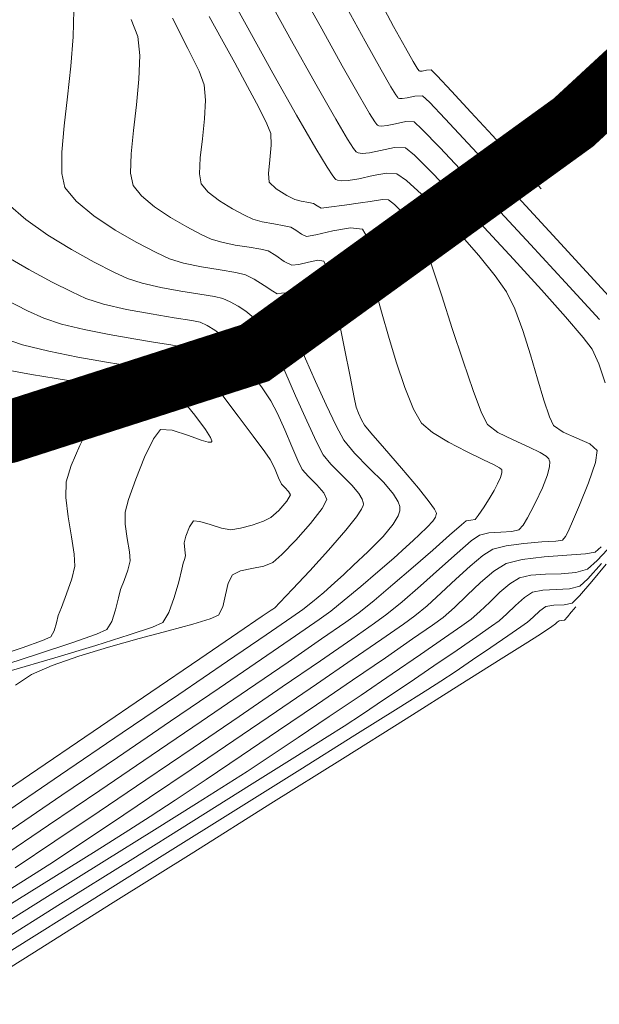
# Model space of a CAD drawing. Units: metres. Extents: x 769745 to 777694, y 8555200 to 8561404.
# Drawn here: x 772072 to 772091, y 8559326 to 8559358 of the extents above; entities that cross this region are included whole.
import ezdxf

# ---------------------------------------------------------------- set-up
doc = ezdxf.new("R2010")
doc.units = ezdxf.units.M
for name, color, linetype, lineweight in [('Cauce rio', 150, 'Continuous', 15), ('SECTOR 1-CONT-MAJ', 30, 'Continuous', 9), ('SECTOR 1-CONT-MIN', 124, 'Continuous', 9)]:
    doc.layers.add(name, color=color, linetype=linetype, lineweight=lineweight)

msp = doc.modelspace()

# ---------------------------------------------------------------- linework, layer by layer
at = {"layer": 'Cauce rio'}
for p, q in [((772096.646, 8559360.139, 1879), (772090.233, 8559354.215, 1879)), ((772090.233, 8559354.215, 1879), (772079.976, 8559346.789, 1879)), ((772079.976, 8559346.789, 1879), (772072.039, 8559344.239, 1879))]:
    msp.add_line(p, q, dxfattribs=at)
at = {"layer": 'Cauce rio', "const_width": 2, "elevation": 1879}
msp.add_lwpolyline([(772096.646, 8559360.139), (772090.233, 8559354.215), (772079.976, 8559346.789), (772072.039, 8559344.239), (772061.596, 8559341.905), (772055.985, 8559340.45), (772044.23, 8559337.173), (772044.23, 8559337.173), (772044.23, 8559337.173), (772044.23, 8559337.173), (772044.23, 8559337.173), (772044.23, 8559337.173), (772044.23, 8559337.173), (772044.23, 8559337.173), (772044.23, 8559337.173), (772044.23, 8559337.173), (772044.23, 8559337.173), (772044.23, 8559337.173), (772044.23, 8559337.173), (772044.23, 8559337.173)], dxfattribs=at)
at = {"layer": 'SECTOR 1-CONT-MAJ'}
for p, q in [((772077.317, 8559357.57, 1895), (772077.819, 8559356.601, 1895)), ((772077.819, 8559356.601, 1895), (772078.175, 8559355.861, 1895)), ((772078.175, 8559355.861, 1895), (772078.345, 8559355.421, 1895)), ((772078.345, 8559355.421, 1895), (772078.387, 8559354.937, 1895)), ((772078.387, 8559354.937, 1895), (772078.354, 8559354.334, 1895)), ((772078.354, 8559354.334, 1895), (772078.284, 8559353.687, 1895)), ((772078.284, 8559353.687, 1895), (772078.216, 8559353.072, 1895)), ((772078.216, 8559353.072, 1895), (772078.19, 8559352.564, 1895)), ((772078.19, 8559352.564, 1895), (772078.244, 8559352.237, 1895)), ((772078.244, 8559352.237, 1895), (772078.471, 8559351.969, 1895)), ((772078.471, 8559351.969, 1895), (772078.837, 8559351.69, 1895)), ((772078.837, 8559351.69, 1895), (772079.257, 8559351.431, 1895)), ((772079.257, 8559351.431, 1895), (772079.644, 8559351.223, 1895)), ((772079.644, 8559351.223, 1895), (772079.912, 8559351.096, 1895)), ((772079.912, 8559351.096, 1895), (772080.208, 8559351.01, 1895)), ((772080.208, 8559351.01, 1895), (772080.579, 8559350.943, 1895)), ((772080.579, 8559350.943, 1895), (772080.92, 8559350.888, 1895)), ((772080.92, 8559350.888, 1895), (772081.129, 8559350.842, 1895)), ((772081.129, 8559350.842, 1895), (772081.292, 8559350.745, 1895)), ((772082.482, 8559350.72, 1895), (772083.055, 8559350.818, 1895)), ((772083.055, 8559350.818, 1895), (772083.44, 8559350.772, 1895)), ((772083.44, 8559350.772, 1895), (772083.588, 8559350.514, 1895)), ((772081.292, 8559350.745, 1895), (772081.471, 8559350.617, 1895)), ((772081.471, 8559350.617, 1895), (772081.634, 8559350.537, 1895)), ((772081.634, 8559350.537, 1895), (772081.937, 8559350.59, 1895)), ((772081.937, 8559350.59, 1895), (772082.482, 8559350.72, 1895)), ((772083.588, 8559350.514, 1895), (772083.694, 8559350.054, 1895)), ((772083.694, 8559350.054, 1895), (772083.776, 8559349.496, 1895)), ((772083.776, 8559349.496, 1895), (772083.853, 8559348.943, 1895)), ((772083.853, 8559348.943, 1895), (772083.942, 8559348.497, 1895)), ((772071.917, 8559348.52, 1890), (772072.653, 8559348.151, 1890)), ((772083.942, 8559348.497, 1895), (772084.071, 8559348.036, 1895)), ((772072.653, 8559348.151, 1890), (772073.179, 8559347.909, 1890)), ((772073.179, 8559347.909, 1890), (772073.745, 8559347.72, 1890)), ((772084.071, 8559348.036, 1895), (772084.274, 8559347.33, 1895)), ((772073.745, 8559347.72, 1890), (772074.476, 8559347.542, 1890)), ((772074.476, 8559347.542, 1890), (772075.283, 8559347.381, 1890)), ((772075.283, 8559347.381, 1890), (772076.077, 8559347.242, 1890)), ((772084.274, 8559347.33, 1895), (772084.526, 8559346.503, 1895)), ((772076.077, 8559347.242, 1890), (772076.768, 8559347.131, 1890)), ((772076.768, 8559347.131, 1890), (772077.268, 8559347.053, 1890)), ((772077.268, 8559347.053, 1890), (772077.488, 8559347.012, 1890)), ((772077.488, 8559347.012, 1890), (772077.623, 8559346.947, 1890)), ((772077.623, 8559346.947, 1890), (772077.771, 8559346.858, 1890)), ((772077.771, 8559346.858, 1890), (772077.891, 8559346.768, 1890)), ((772077.891, 8559346.768, 1890), (772078.057, 8559346.564, 1890)), ((772078.057, 8559346.564, 1890), (772078.422, 8559346.091, 1890)), ((772084.526, 8559346.503, 1895), (772084.804, 8559345.677, 1895)), ((772078.422, 8559346.091, 1890), (772078.908, 8559345.454, 1890)), ((772078.908, 8559345.454, 1890), (772079.434, 8559344.758, 1890)), ((772084.804, 8559345.677, 1895), (772085.083, 8559344.977, 1895)), ((772079.434, 8559344.758, 1890), (772079.923, 8559344.107, 1890)), ((772085.083, 8559344.977, 1895), (772085.34, 8559344.525, 1895)), ((772085.34, 8559344.525, 1895), (772085.693, 8559344.224, 1895)), ((772079.923, 8559344.107, 1890), (772080.295, 8559343.606, 1890)), ((772085.693, 8559344.224, 1895), (772086.209, 8559343.913, 1895)), ((772086.209, 8559343.913, 1895), (772086.79, 8559343.614, 1895)), ((772080.295, 8559343.606, 1890), (772080.471, 8559343.359, 1890)), ((772086.79, 8559343.614, 1895), (772087.335, 8559343.352, 1895)), ((772080.471, 8559343.359, 1890), (772080.603, 8559343.088, 1890)), ((772087.335, 8559343.352, 1895), (772087.678, 8559343.184, 1895)), ((772087.678, 8559343.184, 1895), (772087.849, 8559343.091, 1895)), ((772080.603, 8559343.088, 1890), (772080.737, 8559342.772, 1890)), ((772087.849, 8559343.091, 1895), (772087.909, 8559343.047, 1895)), ((772087.923, 8559342.924, 1895), (772087.881, 8559342.782, 1895)), ((772087.909, 8559343.047, 1895), (772087.921, 8559343.031, 1895)), ((772087.921, 8559343.031, 1895), (772087.927, 8559343, 1895)), ((772087.927, 8559343, 1895), (772087.923, 8559342.924, 1895)), ((772080.737, 8559342.772, 1890), (772080.833, 8559342.566, 1890)), ((772080.833, 8559342.566, 1890), (772080.934, 8559342.452, 1890)), ((772087.79, 8559342.575, 1895), (772087.678, 8559342.355, 1895)), ((772087.881, 8559342.782, 1895), (772087.79, 8559342.575, 1895)), ((772080.934, 8559342.452, 1890), (772081.057, 8559342.327, 1890)), ((772081.117, 8559342.218, 1890), (772081, 8559342.019, 1890)), ((772081.057, 8559342.327, 1890), (772081.117, 8559342.218, 1890)), ((772087.678, 8559342.355, 1895), (772087.553, 8559342.142, 1895)), ((772081, 8559342.019, 1890), (772080.745, 8559341.718, 1890)), ((772087.553, 8559342.142, 1895), (772087.357, 8559341.836, 1895)), ((772080.745, 8559341.718, 1890), (772080.492, 8559341.489, 1890)), ((772087.168, 8559341.556, 1895), (772087.064, 8559341.421, 1895)), ((772087.357, 8559341.836, 1895), (772087.168, 8559341.556, 1895)), ((772078, 8559341.38, 1890), (772077.863, 8559341.188, 1890)), ((772078.202, 8559341.364, 1890), (772078, 8559341.38, 1890)), ((772078.533, 8559341.26, 1890), (772078.202, 8559341.364, 1890)), ((772078.898, 8559341.146, 1890), (772078.533, 8559341.26, 1890)), ((772079.887, 8559341.246, 1890), (772079.506, 8559341.142, 1890)), ((772080.248, 8559341.373, 1890), (772079.887, 8559341.246, 1890)), ((772080.492, 8559341.489, 1890), (772080.248, 8559341.373, 1890)), ((772086.624, 8559341.251, 1895), (772086.24, 8559340.915, 1895)), ((772086.783, 8559341.385, 1895), (772086.624, 8559341.251, 1895)), ((772086.926, 8559341.401, 1895), (772086.783, 8559341.385, 1895)), ((772087.064, 8559341.421, 1895), (772086.926, 8559341.401, 1895)), ((772077.863, 8559341.188, 1890), (772077.753, 8559340.887, 1890)), ((772079.199, 8559341.095, 1890), (772078.898, 8559341.146, 1890)), ((772079.506, 8559341.142, 1890), (772079.199, 8559341.095, 1890)), ((772077.753, 8559340.887, 1890), (772077.698, 8559340.672, 1890)), ((772077.698, 8559340.672, 1890), (772077.716, 8559340.443, 1890)), ((772086.24, 8559340.915, 1895), (772085.7, 8559340.44, 1895)), ((772077.716, 8559340.443, 1890), (772077.741, 8559340.256, 1890)), ((772085.7, 8559340.44, 1895), (772085.07, 8559339.89, 1895)), ((772077.66, 8559340.013, 1890), (772077.618, 8559339.828, 1890)), ((772077.704, 8559340.134, 1890), (772077.66, 8559340.013, 1890)), ((772077.741, 8559340.256, 1890), (772077.704, 8559340.134, 1890)), ((772091.139, 8559340.012, 1900), (772090.695, 8559339.518, 1900)), ((772077.618, 8559339.828, 1890), (772077.521, 8559339.418, 1890)), ((772085.07, 8559339.89, 1895), (772084.419, 8559339.327, 1895)), ((772077.521, 8559339.418, 1890), (772077.379, 8559338.911, 1890)), ((772090.695, 8559339.518, 1900), (772090.436, 8559339.281, 1900)), ((772084.419, 8559339.327, 1895), (772083.813, 8559338.817, 1895)), ((772088.919, 8559339.085, 1900), (772088.654, 8559338.912, 1900)), ((772089.248, 8559339.152, 1900), (772088.919, 8559339.085, 1900)), ((772089.676, 8559339.17, 1900), (772089.248, 8559339.152, 1900)), ((772090.104, 8559339.195, 1900), (772089.676, 8559339.17, 1900)), ((772090.436, 8559339.281, 1900), (772090.104, 8559339.195, 1900)), ((772077.379, 8559338.911, 1890), (772077.204, 8559338.433, 1890)), ((772083.813, 8559338.817, 1895), (772083.321, 8559338.423, 1895)), ((772088.654, 8559338.912, 1900), (772088.37, 8559338.656, 1900)), ((772077.204, 8559338.433, 1890), (772077.006, 8559338.111, 1890)), ((772083.321, 8559338.423, 1895), (772082.9, 8559338.119, 1895)), ((772088.091, 8559338.384, 1900), (772087.843, 8559338.164, 1900)), ((772088.37, 8559338.656, 1900), (772088.091, 8559338.384, 1900)), ((772077.006, 8559338.111, 1890), (772076.675, 8559337.961, 1890)), ((772082.9, 8559338.119, 1895), (772082.121, 8559337.576, 1895)), ((772087.843, 8559338.164, 1900), (772087.598, 8559337.989, 1900)), ((772076.675, 8559337.961, 1890), (772075.928, 8559337.707, 1890)), ((772087.598, 8559337.989, 1900), (772087.126, 8559337.661, 1900)), ((772075.928, 8559337.707, 1890), (772074.852, 8559337.37, 1890)), ((772082.121, 8559337.576, 1895), (772081.045, 8559336.834, 1895)), ((772087.126, 8559337.661, 1900), (772086.486, 8559337.221, 1900)), ((772074.852, 8559337.37, 1890), (772073.535, 8559336.972, 1890)), ((772086.486, 8559337.221, 1900), (772085.738, 8559336.71, 1900)), ((772073.535, 8559336.972, 1890), (772072.065, 8559336.535, 1890)), ((772081.045, 8559336.834, 1895), (772079.732, 8559335.934, 1895)), ((772085.738, 8559336.71, 1900), (772084.94, 8559336.168, 1900)), ((772084.94, 8559336.168, 1900), (772084.153, 8559335.637, 1900)), ((772079.732, 8559335.934, 1895), (772078.243, 8559334.917, 1895)), ((772084.153, 8559335.637, 1900), (772083.435, 8559335.156, 1900)), ((772078.243, 8559334.917, 1895), (772076.638, 8559333.824, 1895)), ((772083.435, 8559335.156, 1900), (772082.846, 8559334.766, 1900)), ((772082.846, 8559334.766, 1900), (772082.302, 8559334.42, 1900)), ((772082.302, 8559334.42, 1900), (772081.263, 8559333.765, 1900)), ((772076.638, 8559333.824, 1895), (772074.978, 8559332.696, 1895)), ((772081.263, 8559333.765, 1900), (772079.805, 8559332.852, 1900)), ((772074.978, 8559332.696, 1895), (772073.323, 8559331.574, 1895)), ((772079.805, 8559332.852, 1900), (772078.01, 8559331.728, 1900)), ((772078.01, 8559331.728, 1900), (772075.955, 8559330.443, 1900)), ((772073.323, 8559331.574, 1895), (772071.734, 8559330.5, 1895)), ((772075.955, 8559330.443, 1900), (772073.719, 8559329.045, 1900)), ((772073.719, 8559329.045, 1900), (772071.381, 8559327.583, 1900))]:
    msp.add_line(p, q, dxfattribs=at)
at = {"layer": 'SECTOR 1-CONT-MAJ', "elevation": 1900, "flags": 128}
msp.add_lwpolyline([(772082.935, 8559357.902), (772083.524, 8559356.83), (772084.038, 8559355.911), (772084.353, 8559355.365), (772084.512, 8559355.104), (772084.575, 8559355.016), (772084.592, 8559355), (772084.627, 8559354.987), (772084.716, 8559354.982), (772084.883, 8559355.008), (772085.127, 8559355.064), (772085.373, 8559355.07), (772085.593, 8559354.863), (772086.102, 8559354.33), (772086.835, 8559353.548), (772087.723, 8559352.589), (772088.7, 8559351.529), (772089.697, 8559350.443), (772090.649, 8559349.405), (772091.488, 8559348.489), (772092.147, 8559347.771), (772092.558, 8559347.324)], dxfattribs=at)
at = {"layer": 'SECTOR 1-CONT-MIN', "flags": 128}
for points, elevation in [([(772078.758, 8559359.051), (772079.691, 8559357.359), (772080.557, 8559355.8), (772081.318, 8559354.449), (772081.936, 8559353.379), (772082.3, 8559352.775), (772082.485, 8559352.494), (772082.561, 8559352.397), (772082.584, 8559352.378), (772082.635, 8559352.357), (772082.754, 8559352.334), (772082.974, 8559352.34), (772083.318, 8559352.4), (772083.78, 8559352.507), (772084.214, 8559352.582), (772084.55, 8559352.555), (772084.852, 8559352.345), (772085.335, 8559351.906), (772085.93, 8559351.309), (772086.57, 8559350.624), (772087.186, 8559349.923), (772087.711, 8559349.276), (772088.077, 8559348.754), (772088.34, 8559348.212), (772088.6, 8559347.511), (772088.849, 8559346.732), (772089.079, 8559345.957), (772089.284, 8559345.265), (772089.457, 8559344.737), (772089.59, 8559344.454), (772089.902, 8559344.24), (772090.345, 8559344.048), (772090.761, 8559343.857), (772090.992, 8559343.643), (772090.941, 8559343.257), (772090.719, 8559342.604), (772090.429, 8559341.882), (772090.171, 8559341.287), (772090.049, 8559341.017), (772089.972, 8559340.873), (772089.876, 8559340.754), (772089.67, 8559340.731), (772089.213, 8559340.703), (772088.635, 8559340.657), (772088.066, 8559340.581), (772087.637, 8559340.465), (772087.317, 8559340.262), (772086.908, 8559339.923), (772086.448, 8559339.504), (772085.973, 8559339.061), (772085.521, 8559338.647), (772085.13, 8559338.319), (772084.758, 8559338.052), (772084.064, 8559337.568), (772083.11, 8559336.91), (772081.956, 8559336.119), (772080.666, 8559335.238), (772079.299, 8559334.308), (772077.918, 8559333.371), (772076.585, 8559332.471), (772075.361, 8559331.647), (772074.307, 8559330.943), (772073.485, 8559330.4), (772072.724, 8559329.913), (772071.642, 8559329.235)], 1897), ([(772083.505, 8559359.026), (772083.533, 8559358.977), (772083.609, 8559358.837), (772083.77, 8559358.541), (772084.047, 8559358.031), (772084.442, 8559357.308), (772084.824, 8559356.616), (772085.071, 8559356.177), (772085.2, 8559355.96), (772085.249, 8559355.886), (772085.261, 8559355.874), (772085.288, 8559355.866), (772085.362, 8559355.869), (772085.496, 8559355.899), (772085.647, 8559355.908), (772085.846, 8559355.713), (772086.306, 8559355.224), (772086.932, 8559354.548), (772087.629, 8559353.791), (772088.302, 8559353.056), (772088.857, 8559352.451), (772089.198, 8559352.08)], 1901), ([(772080.292, 8559358.41), (772081.156, 8559356.843), (772081.935, 8559355.449), (772082.577, 8559354.322), (772082.96, 8559353.677), (772083.153, 8559353.375), (772083.231, 8559353.272), (772083.253, 8559353.252), (772083.305, 8559353.231), (772083.43, 8559353.214), (772083.664, 8559353.235), (772084.024, 8559353.312), (772084.474, 8559353.405), (772084.825, 8559353.394), (772085.112, 8559353.155), (772085.684, 8559352.589), (772086.461, 8559351.784), (772087.36, 8559350.829), (772088.3, 8559349.813), (772089.199, 8559348.824), (772089.976, 8559347.952), (772090.549, 8559347.285), (772090.838, 8559346.911), (772091.051, 8559346.443), (772091.257, 8559345.831)], 1898), ([(772081.402, 8559358.541), (772082.125, 8559357.227), (772082.786, 8559356.036), (772083.339, 8559355.061), (772083.67, 8559354.498), (772083.837, 8559354.233), (772083.904, 8559354.143), (772083.923, 8559354.126), (772083.961, 8559354.11), (772084.055, 8559354.098), (772084.23, 8559354.113), (772084.499, 8559354.17), (772084.836, 8559354.241), (772085.099, 8559354.232), (772085.354, 8559353.999), (772085.928, 8559353.409), (772086.749, 8559352.541), (772087.745, 8559351.474), (772088.845, 8559350.287), (772089.976, 8559349.059), (772091.067, 8559347.869)], 1899), ([(772074.142, 8559357.834), (772074.126, 8559356.975), (772074.047, 8559356.023), (772073.938, 8559355.044), (772073.832, 8559354.1), (772073.761, 8559353.256), (772073.758, 8559352.575), (772073.858, 8559352.122), (772074.214, 8559351.674), (772074.787, 8559351.205), (772075.474, 8559350.749), (772076.175, 8559350.343), (772076.79, 8559350.022), (772077.219, 8559349.821), (772077.677, 8559349.68), (772078.259, 8559349.563), (772078.857, 8559349.466), (772079.364, 8559349.383), (772079.673, 8559349.31), (772079.947, 8559349.168), (772080.27, 8559348.964), (772080.549, 8559348.78), (772080.69, 8559348.695), (772080.832, 8559348.717), (772080.959, 8559348.73), (772081.001, 8559348.573), (772081.068, 8559348.228), (772081.147, 8559347.829), (772081.228, 8559347.51), (772081.356, 8559347.184), (772081.604, 8559346.599), (772081.923, 8559345.87), (772082.267, 8559345.114), (772082.587, 8559344.447), (772082.838, 8559343.985), (772083.18, 8559343.563), (772083.648, 8559343.093), (772084.127, 8559342.612), (772084.438, 8559342.245), (772084.59, 8559341.994), (772084.639, 8559341.842), (772084.645, 8559341.772), (772084.637, 8559341.7), (772084.584, 8559341.542), (772084.423, 8559341.271), (772084.1, 8559340.876), (772083.612, 8559340.38), (772083.149, 8559339.949), (772082.836, 8559339.658), (772082.543, 8559339.383), (772082.189, 8559339.075), (772081.829, 8559338.776), (772081.513, 8559338.526), (772081.165, 8559338.283), (772080.332, 8559337.711), (772079.091, 8559336.863), (772077.522, 8559335.793), (772075.703, 8559334.553), (772073.712, 8559333.197), (772071.627, 8559331.778)], 1893), ([(772075.993, 8559357.529), (772076.203, 8559356.979), (772076.266, 8559356.367), (772076.239, 8559355.612), (772076.159, 8559354.784), (772076.064, 8559353.956), (772075.989, 8559353.198), (772075.973, 8559352.582), (772076.051, 8559352.18), (772076.318, 8559351.845), (772076.746, 8559351.494), (772077.26, 8559351.153), (772077.784, 8559350.849), (772078.245, 8559350.608), (772078.565, 8559350.458), (772078.908, 8559350.353), (772079.343, 8559350.266), (772079.791, 8559350.193), (772080.17, 8559350.131), (772080.401, 8559350.076), (772080.646, 8559349.929), (772080.916, 8559349.737), (772081.162, 8559349.616), (772081.393, 8559349.634), (772081.7, 8559349.71), (772081.997, 8559349.773), (772082.199, 8559349.751), (772082.307, 8559349.462), (772082.469, 8559348.795), (772082.662, 8559347.9), (772082.859, 8559346.928), (772083.038, 8559346.029), (772083.172, 8559345.351), (772083.238, 8559345.046), (772083.312, 8559344.853), (772083.409, 8559344.639), (772083.506, 8559344.458), (772083.709, 8559344.214), (772084.147, 8559343.711), (772084.699, 8559343.075), (772085.242, 8559342.431), (772085.59, 8559341.995), (772085.76, 8559341.756), (772085.814, 8559341.654), (772085.821, 8559341.623), (772085.817, 8559341.586), (772085.787, 8559341.505), (772085.699, 8559341.37), (772085.525, 8559341.176), (772085.277, 8559340.939), (772085.068, 8559340.743), (772084.847, 8559340.539), (772084.448, 8559340.183), (772083.938, 8559339.738), (772083.384, 8559339.265), (772082.854, 8559338.823), (772082.417, 8559338.474), (772082.043, 8559338.208), (772081.279, 8559337.678), (772080.185, 8559336.926), (772078.825, 8559335.995), (772077.26, 8559334.927), (772075.551, 8559333.762), (772073.76, 8559332.544), (772071.949, 8559331.314)], 1894), ([(772078.502, 8559357.625), (772078.897, 8559356.912), (772079.323, 8559356.138), (772079.738, 8559355.376), (772080.099, 8559354.695), (772080.363, 8559354.167), (772080.487, 8559353.863), (772080.503, 8559353.481), (772080.457, 8559353.009), (772080.413, 8559352.572), (772080.437, 8559352.295), (772080.664, 8559352.071), (772081.003, 8559351.861), (772081.258, 8559351.733), (772081.465, 8559351.678), (772081.708, 8559351.638), (772081.858, 8559351.608), (772081.982, 8559351.529), (772082.106, 8559351.458), (772082.356, 8559351.482), (772082.858, 8559351.549), (772083.377, 8559351.622), (772083.681, 8559351.663), (772083.876, 8559351.696), (772084.098, 8559351.73), (772084.276, 8559351.717), (772084.466, 8559351.568), (772084.769, 8559351.266), (772085.085, 8559350.908), (772085.316, 8559350.596), (772085.452, 8559350.254), (772085.687, 8559349.56), (772085.99, 8559348.631), (772086.33, 8559347.581), (772086.678, 8559346.526), (772087.003, 8559345.582), (772087.276, 8559344.865), (772087.465, 8559344.489), (772087.801, 8559344.232), (772088.289, 8559343.989), (772088.808, 8559343.76), (772089.164, 8559343.586), (772089.357, 8559343.46), (772089.435, 8559343.377), (772089.456, 8559343.337), (772089.469, 8559343.28), (772089.465, 8559343.137), (772089.398, 8559342.864), (772089.238, 8559342.449), (772089.009, 8559341.968), (772088.863, 8559341.686), (772088.756, 8559341.476), (772088.618, 8559341.246), (772088.47, 8559341.087), (772088.252, 8559341.042), (772087.896, 8559341.021), (772087.511, 8559340.993), (772087.21, 8559340.925), (772086.944, 8559340.734), (772086.489, 8559340.345), (772085.918, 8559339.836), (772085.303, 8559339.286), (772084.714, 8559338.771), (772084.226, 8559338.371), (772083.829, 8559338.086), (772083.096, 8559337.573), (772082.084, 8559336.875), (772080.855, 8559336.032), (772079.467, 8559335.084), (772077.982, 8559334.073), (772076.458, 8559333.038), (772074.956, 8559332.021), (772073.536, 8559331.063), (772072.258, 8559330.203)], 1896), ([(772072.028, 8559351.587), (772072.603, 8559351.084), (772073.309, 8559350.585), (772074.069, 8559350.118), (772074.802, 8559349.709), (772075.43, 8559349.389), (772075.872, 8559349.184), (772076.343, 8559349.032), (772076.944, 8559348.898), (772077.591, 8559348.783), (772078.197, 8559348.685), (772078.677, 8559348.606), (772078.945, 8559348.544), (772079.174, 8559348.438), (772079.435, 8559348.291), (772079.685, 8559348.13), (772079.879, 8559347.979), (772080.044, 8559347.804), (772080.218, 8559347.581), (772080.381, 8559347.348), (772080.512, 8559347.143), (772080.664, 8559346.823), (772080.941, 8559346.198), (772081.286, 8559345.411), (772081.644, 8559344.605), (772081.957, 8559343.925), (772082.169, 8559343.512), (772082.415, 8559343.21), (772082.752, 8559342.874), (772083.096, 8559342.529), (772083.32, 8559342.266), (772083.43, 8559342.083), (772083.465, 8559341.972), (772083.469, 8559341.921), (772083.462, 8559341.879), (772083.409, 8559341.761), (772083.245, 8559341.513), (772082.902, 8559341.077), (772082.346, 8559340.434), (772081.74, 8559339.769), (772081.182, 8559339.176), (772080.773, 8559338.75), (772080.612, 8559338.583), (772080.554, 8559338.541), (772080.495, 8559338.501), (772080.213, 8559338.308), (772079.421, 8559337.77), (772078.199, 8559336.937), (772076.621, 8559335.864), (772074.766, 8559334.601), (772072.711, 8559333.202), (772070.532, 8559331.719)], 1892), ([(772071.902, 8559349.942), (772072.699, 8559349.474), (772073.445, 8559349.07), (772074.075, 8559348.753), (772074.525, 8559348.546), (772075.1, 8559348.36), (772075.843, 8559348.192), (772076.639, 8559348.046), (772077.376, 8559347.925), (772077.939, 8559347.835), (772078.216, 8559347.778), (772078.441, 8559347.67), (772078.687, 8559347.523), (772078.885, 8559347.373), (772079.079, 8559347.153), (772079.421, 8559346.726), (772079.827, 8559346.197), (772080.212, 8559345.671), (772080.491, 8559345.251), (772080.706, 8559344.835), (772080.939, 8559344.314), (772081.165, 8559343.78), (772081.361, 8559343.324), (772081.501, 8559343.039), (772081.699, 8559342.805), (772081.964, 8559342.545), (772082.195, 8559342.289), (772082.293, 8559342.07), (772082.139, 8559341.778), (772081.763, 8559341.298), (772081.29, 8559340.761), (772080.845, 8559340.296), (772080.552, 8559340.036), (772080.259, 8559339.926), (772079.879, 8559339.851), (772079.511, 8559339.77), (772079.251, 8559339.64), (772079.116, 8559339.375), (772079.029, 8559338.993), (772078.941, 8559338.611), (772078.805, 8559338.344), (772078.539, 8559338.228), (772077.971, 8559338.058), (772077.181, 8559337.843), (772076.251, 8559337.593), (772075.265, 8559337.317), (772074.302, 8559337.024), (772073.445, 8559336.724), (772072.776, 8559336.427), (772072.262, 8559336.089)], 1891), ([(772071.832, 8559347.271), (772072.485, 8559347.053), (772073.335, 8559346.844), (772074.273, 8559346.654), (772075.193, 8559346.491), (772075.986, 8559346.363), (772076.544, 8559346.278), (772076.76, 8559346.246), (772076.83, 8559346.207), (772076.897, 8559346.163), (772077.088, 8559345.941), (772077.527, 8559345.417), (772078.039, 8559344.781), (772078.384, 8559344.32), (772078.546, 8559344.065), (772078.588, 8559343.961), (772078.584, 8559343.933), (772078.561, 8559343.916), (772078.469, 8559343.915), (772078.242, 8559343.978), (772077.837, 8559344.129), (772077.308, 8559344.307), (772076.934, 8559344.324), (772076.704, 8559344.026), (772076.418, 8559343.434), (772076.135, 8559342.724), (772075.909, 8559342.073), (772075.797, 8559341.657), (772075.8, 8559341.278), (772075.864, 8559340.817), (772075.934, 8559340.384), (772075.956, 8559340.09), (772075.883, 8559339.795), (772075.761, 8559339.462), (772075.651, 8559339.171), (772075.58, 8559338.898), (772075.486, 8559338.518), (772075.363, 8559338.142), (772075.207, 8559337.879), (772074.872, 8559337.733), (772074.08, 8559337.456), (772072.943, 8559337.08), (772071.574, 8559336.641)], 1889), ([(772071.913, 8559346.256), (772072.776, 8559346.1), (772073.573, 8559345.971), (772074.177, 8559345.872), (772074.464, 8559345.806), (772074.675, 8559345.656), (772074.89, 8559345.444), (772075.005, 8559345.244), (772074.912, 8559344.974), (772074.658, 8559344.455), (772074.341, 8559343.809), (772074.054, 8559343.163), (772073.895, 8559342.641), (772073.888, 8559342.133), (772073.96, 8559341.509), (772074.064, 8559340.867), (772074.15, 8559340.306), (772074.171, 8559339.923), (772074.077, 8559339.517), (772073.912, 8559339.032), (772073.745, 8559338.594), (772073.643, 8559338.329), (772073.582, 8559338.098), (772073.51, 8559337.836), (772073.408, 8559337.646), (772073.13, 8559337.525), (772072.48, 8559337.291), (772071.579, 8559336.986)], 1888), ([(772091.486, 8559340.626), (772090.999, 8559340.1), (772090.681, 8559339.828), (772090.314, 8559339.718), (772089.839, 8559339.676), (772089.33, 8559339.661), (772088.856, 8559339.631), (772088.492, 8559339.545), (772088.189, 8559339.357), (772087.864, 8559339.081), (772087.535, 8559338.766), (772087.22, 8559338.461), (772086.939, 8559338.216), (772086.642, 8559338.003), (772086.078, 8559337.611), (772085.309, 8559337.08), (772084.393, 8559336.453), (772083.392, 8559335.771), (772082.364, 8559335.075), (772081.37, 8559334.405), (772080.471, 8559333.803), (772079.726, 8559333.311), (772079.114, 8559332.919), (772078.098, 8559332.28), (772076.746, 8559331.433), (772075.121, 8559330.419), (772073.291, 8559329.277), (772071.321, 8559328.049)], 1899), ([(772091.126, 8559340.542), (772090.927, 8559340.374), (772090.618, 8559340.324), (772090.019, 8559340.281), (772089.288, 8559340.226), (772088.584, 8559340.14), (772088.065, 8559340.005), (772087.668, 8559339.759), (772087.243, 8559339.398), (772086.813, 8559338.986), (772086.403, 8559338.588), (772086.034, 8559338.268), (772085.694, 8559338.023), (772085.054, 8559337.577), (772084.176, 8559336.972), (772083.122, 8559336.25), (772081.956, 8559335.454), (772080.738, 8559334.627), (772079.532, 8559333.811), (772078.4, 8559333.049), (772077.403, 8559332.383), (772076.605, 8559331.856), (772075.915, 8559331.414), (772074.859, 8559330.75), (772073.502, 8559329.903), (772071.911, 8559328.913)], 1898), ([(772091.289, 8559339.987), (772090.826, 8559339.428), (772090.423, 8559338.962), (772090.191, 8559338.734), (772089.93, 8559338.679), (772089.606, 8559338.667), (772089.346, 8559338.625), (772089.146, 8559338.484), (772088.936, 8559338.284), (772088.748, 8559338.113), (772088.536, 8559337.963), (772088.119, 8559337.675), (772087.576, 8559337.303), (772086.984, 8559336.902), (772086.421, 8559336.523), (772085.967, 8559336.222), (772085.539, 8559335.95), (772084.589, 8559335.353), (772083.192, 8559334.476), (772081.423, 8559333.366), (772079.359, 8559332.072), (772077.075, 8559330.641), (772074.648, 8559329.119), (772072.152, 8559327.554)], 1901), ([(772090.305, 8559338.609), (772090.292, 8559338.594), (772090.251, 8559338.544), (772090.163, 8559338.439), (772090.037, 8559338.289), (772089.945, 8559338.187), (772089.859, 8559338.175), (772089.774, 8559338.165), (772089.712, 8559338.115), (772089.652, 8559338.061), (772089.532, 8559337.978), (772089.298, 8559337.818), (772089.087, 8559337.677), (772088.765, 8559337.474), (772087.903, 8559336.932), (772086.571, 8559336.095), (772084.844, 8559335.009), (772082.792, 8559333.72), (772080.488, 8559332.272), (772078.005, 8559330.712), (772075.415, 8559329.084), (772072.79, 8559327.435), (772070.203, 8559325.809)], 1902)]:
    msp.add_lwpolyline(points, dxfattribs=dict(at, elevation=elevation))

doc.saveas('drawing.dxf')
